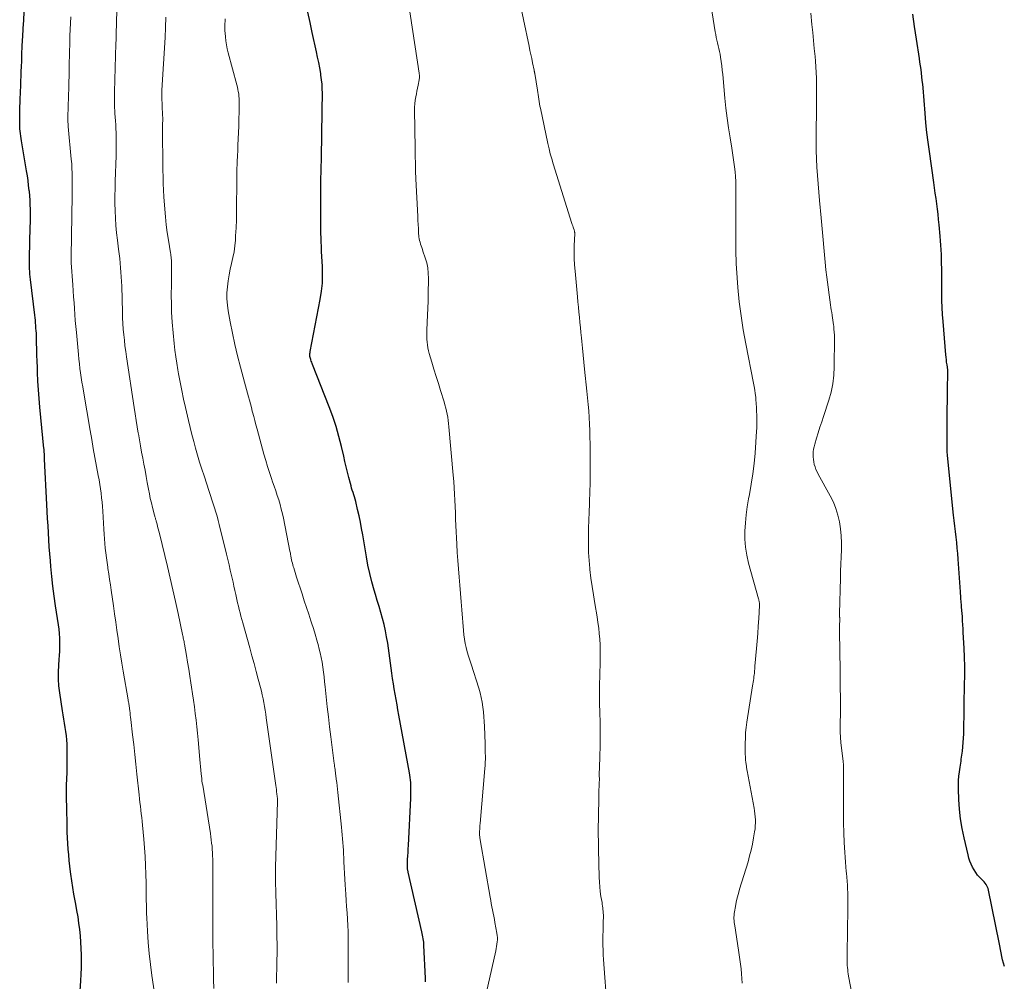
# Model space of a CAD drawing. Units: feet. Extents: x 2030000 to 2035000, y 535000 to 540000.
# Drawn here: x 2032011 to 2032154, y 536617 to 536757 of the extents above; entities that cross this region are included whole.
import ezdxf

# ---------------------------------------------------------------- set-up
doc = ezdxf.new("R2010")
doc.units = ezdxf.units.FT
doc.header["$LTSCALE"] = 100
doc.header["$MEASUREMENT"] = 0
doc.layers.add('CONTOUR INDEX', color=32, linetype='Continuous', lineweight=25)
doc.layers.add('CONTOUR INTERMEDIATE', color=40, linetype='Continuous', lineweight=15)

msp = doc.modelspace()

# ---------------------------------------------------------------- linework, layer by layer
at = {"layer": 'CONTOUR INDEX', "flags": 128}
for points, elevation in [([(2032019.42, 536613.71), (2032019.63, 536616.71), (2032019.68, 536617.65), (2032019.71, 536618.58), (2032019.73, 536619.52), (2032019.72, 536620.46), (2032019.72, 536620.48), (2032019.69, 536621.41), (2032019.64, 536622.33), (2032019.57, 536623.26), (2032019.47, 536624.18), (2032019.35, 536625.11), (2032019.22, 536626.03), (2032019.07, 536626.94), (2032018.9, 536627.86), (2032018.8, 536628.36), (2032018.62, 536629.33), (2032018.45, 536630.3), (2032018.3, 536631.28), (2032018.16, 536632.25), (2032018.12, 536632.57), (2032018.02, 536633.39), (2032017.93, 536634.21), (2032017.86, 536635.03), (2032017.79, 536635.85), (2032017.74, 536636.68), (2032017.7, 536637.5), (2032017.66, 536638.33), (2032017.64, 536639.15), (2032017.57, 536642.07), (2032017.55, 536643.1), (2032017.55, 536644.12), (2032017.56, 536645.15), (2032017.59, 536646.18), (2032017.62, 536646.99), (2032017.64, 536647.89), (2032017.66, 536648.79), (2032017.65, 536649.69), (2032017.63, 536650.59), (2032017.62, 536651.16), (2032017.59, 536651.77), (2032017.54, 536652.38), (2032017.46, 536652.99), (2032017.37, 536653.6), (2032017.27, 536654.2), (2032017.17, 536654.81), (2032017.07, 536655.41), (2032016.97, 536656.02), (2032016.57, 536658.63), (2032016.45, 536659.64), (2032016.38, 536660.65), (2032016.38, 536661.66), (2032016.42, 536662.67), (2032016.48, 536663.48), (2032016.52, 536664.09), (2032016.55, 536664.7), (2032016.57, 536665.31), (2032016.57, 536665.92), (2032016.57, 536665.98), (2032016.56, 536666.62), (2032016.52, 536667.26), (2032016.46, 536667.89), (2032016.38, 536668.53), (2032015.95, 536671.3), (2032015.75, 536672.73), (2032015.56, 536674.16), (2032015.41, 536675.59), (2032015.27, 536677.03), (2032015.19, 536677.85), (2032015.11, 536678.88), (2032015.03, 536679.9), (2032014.97, 536680.93), (2032014.91, 536681.95), (2032014.85, 536682.98), (2032014.8, 536684.01), (2032014.75, 536685.03), (2032014.69, 536686.06), (2032014.34, 536692.67), (2032014.34, 536692.81), (2032014.33, 536692.94), (2032014.33, 536693.07), (2032014.32, 536693.2), (2032014.32, 536693.34), (2032014.32, 536693.47), (2032014.31, 536693.6), (2032014.3, 536693.73), (2032014.29, 536693.86), (2032014.28, 536693.99), (2032014.27, 536694.12), (2032014.26, 536694.24), (2032013.67, 536700.24), (2032013.56, 536701.5), (2032013.46, 536702.76), (2032013.39, 536704.02), (2032013.33, 536705.29), (2032013.3, 536706.03), (2032013.27, 536706.92), (2032013.24, 536707.82), (2032013.21, 536708.71), (2032013.19, 536709.6), (2032013.16, 536710.62), (2032013.15, 536711), (2032013.13, 536711.38), (2032013.1, 536711.76), (2032013.08, 536712.14), (2032013.04, 536712.52), (2032013.01, 536712.89), (2032012.97, 536713.27), (2032012.92, 536713.65), (2032012.3, 536718.84), (2032012.26, 536719.23), (2032012.22, 536719.62), (2032012.19, 536720.01), (2032012.17, 536720.4), (2032012.16, 536720.79), (2032012.15, 536721.18), (2032012.15, 536721.58), (2032012.16, 536721.97), (2032012.27, 536726.49), (2032012.28, 536727.13), (2032012.29, 536727.78), (2032012.29, 536728.43), (2032012.28, 536729.08), (2032012.27, 536729.73), (2032012.23, 536730.37), (2032012.19, 536731.02), (2032012.13, 536731.67), (2032012.11, 536731.81), (2032012.03, 536732.53), (2032011.94, 536733.24), (2032011.84, 536733.95), (2032011.73, 536734.66), (2032010.99, 536739.04), (2032010.94, 536739.39), (2032010.89, 536739.73), (2032010.84, 536740.08), (2032010.8, 536740.43), (2032010.76, 536740.77), (2032010.74, 536741.12), (2032010.73, 536741.47), (2032010.73, 536741.82), (2032010.77, 536744.04), (2032010.77, 536744.15), (2032010.77, 536744.27), (2032010.78, 536744.39), (2032010.78, 536744.5), (2032010.79, 536744.62), (2032010.79, 536744.73), (2032010.8, 536744.85), (2032010.8, 536744.97), (2032010.85, 536746.24), (2032010.88, 536746.99), (2032010.9, 536747.74), (2032010.93, 536748.49), (2032010.96, 536749.24), (2032010.98, 536749.74), (2032011.02, 536750.73), (2032011.06, 536751.73), (2032011.1, 536752.73), (2032011.15, 536753.73), (2032011.17, 536754.17), (2032011.23, 536755.38), (2032011.31, 536756.6), (2032011.4, 536757.81)], 860), ([(2032069.85, 536616.57), (2032069.84, 536617.09), (2032069.62, 536621.82), (2032069.61, 536622.08), (2032069.58, 536622.33), (2032069.55, 536622.58), (2032069.51, 536622.83), (2032069.47, 536623.08), (2032069.42, 536623.33), (2032069.37, 536623.58), (2032069.31, 536623.83), (2032067.33, 536632.5), (2032067.3, 536632.6), (2032067.28, 536632.7), (2032067.26, 536632.8), (2032067.24, 536632.91), (2032067.23, 536633), (2032067.22, 536633.06), (2032067.21, 536633.12), (2032067.21, 536633.17), (2032067.2, 536633.23), (2032067.2, 536633.29), (2032067.2, 536633.35), (2032067.2, 536633.41), (2032067.2, 536633.47), (2032067.24, 536634.38), (2032067.27, 536634.89), (2032067.29, 536635.4), (2032067.32, 536635.91), (2032067.34, 536636.42), (2032067.68, 536643.32), (2032067.69, 536643.58), (2032067.7, 536643.84), (2032067.71, 536644.1), (2032067.71, 536644.36), (2032067.71, 536644.62), (2032067.71, 536644.87), (2032067.7, 536645.13), (2032067.69, 536645.39), (2032067.68, 536645.58), (2032067.65, 536645.94), (2032067.61, 536646.29), (2032067.56, 536646.64), (2032067.5, 536647), (2032065.97, 536655.37), (2032065.83, 536656.14), (2032065.69, 536656.9), (2032065.56, 536657.67), (2032065.42, 536658.43), (2032065.29, 536659.2), (2032065.17, 536659.96), (2032065.05, 536660.73), (2032064.94, 536661.5), (2032064.33, 536665.88), (2032064.18, 536666.78), (2032064.01, 536667.68), (2032063.81, 536668.57), (2032063.57, 536669.46), (2032063.32, 536670.34), (2032063.07, 536671.22), (2032062.81, 536672.1), (2032062.55, 536672.97), (2032062.36, 536673.61), (2032062.02, 536674.81), (2032061.72, 536676.02), (2032061.46, 536677.23), (2032061.24, 536678.46), (2032060.71, 536681.65), (2032060.54, 536682.58), (2032060.37, 536683.5), (2032060.17, 536684.42), (2032059.95, 536685.34), (2032059.67, 536686.51), (2032059.58, 536686.84), (2032059.49, 536687.16), (2032059.39, 536687.49), (2032059.29, 536687.81), (2032059.18, 536688.13), (2032059.08, 536688.45), (2032058.99, 536688.78), (2032058.9, 536689.11), (2032058.67, 536689.99), (2032058.47, 536690.76), (2032058.28, 536691.54), (2032058.1, 536692.31), (2032057.92, 536693.09), (2032057.6, 536694.5), (2032057.23, 536695.98), (2032056.82, 536697.44), (2032056.34, 536698.88), (2032055.82, 536700.3), (2032053.39, 536706.46), (2032053.32, 536706.62), (2032053.26, 536706.79), (2032053.2, 536706.96), (2032053.14, 536707.12), (2032053.12, 536707.18), (2032053.07, 536707.32), (2032053.04, 536707.46), (2032053.01, 536707.61), (2032053, 536707.76), (2032053, 536707.9), (2032053, 536708.05), (2032053.02, 536708.2), (2032053.04, 536708.35), (2032054.51, 536715.94), (2032054.69, 536717.13), (2032054.82, 536718.32), (2032054.85, 536719.52), (2032054.83, 536720.72), (2032054.7, 536722.91), (2032054.69, 536723.02), (2032054.69, 536723.13), (2032054.69, 536723.23), (2032054.69, 536723.34), (2032054.7, 536723.55), (2032054.7, 536723.63), (2032054.65, 536724.34), (2032054.63, 536724.7), (2032054.62, 536725.06), (2032054.61, 536725.41), (2032054.61, 536725.77), (2032054.59, 536732.06), (2032054.59, 536732.63), (2032054.59, 536733.19), (2032054.61, 536733.76), (2032054.62, 536734.32), (2032054.64, 536734.89), (2032054.65, 536735.45), (2032054.67, 536736.02), (2032054.68, 536736.58), (2032054.77, 536743.3), (2032054.77, 536743.52), (2032054.78, 536743.74), (2032054.79, 536743.97), (2032054.8, 536744.19), (2032054.81, 536744.41), (2032054.81, 536744.63), (2032054.82, 536744.86), (2032054.82, 536745.08), (2032054.82, 536745.95), (2032054.81, 536746.61), (2032054.77, 536747.27), (2032054.7, 536747.93), (2032054.61, 536748.58), (2032054.57, 536748.85), (2032054.43, 536749.64), (2032054.29, 536750.43), (2032054.13, 536751.21), (2032053.97, 536751.99), (2032053.35, 536754.81), (2032053.03, 536756.28), (2032052.71, 536757.75)], 880), ([(2032154.2, 536618.79), (2032154.04, 536619.27), (2032153.91, 536619.76), (2032153.79, 536620.26), (2032153.69, 536620.76), (2032153.59, 536621.26), (2032153.49, 536621.77), (2032153.39, 536622.27), (2032151.85, 536629.91), (2032151.8, 536630.13), (2032151.72, 536630.34), (2032151.61, 536630.54), (2032151.49, 536630.73), (2032151.35, 536630.91), (2032151.2, 536631.09), (2032151.05, 536631.26), (2032150.89, 536631.43), (2032150.58, 536631.76), (2032150.27, 536632.1), (2032149.99, 536632.46), (2032149.75, 536632.84), (2032149.52, 536633.24), (2032149.51, 536633.27), (2032149.31, 536633.69), (2032149.13, 536634.13), (2032148.99, 536634.57), (2032148.87, 536635.03), (2032148.29, 536637.52), (2032148.02, 536638.9), (2032147.79, 536640.28), (2032147.65, 536641.68), (2032147.55, 536643.08), (2032147.49, 536644.63), (2032147.49, 536645.26), (2032147.5, 536645.89), (2032147.55, 536646.52), (2032147.62, 536647.15), (2032147.72, 536647.82), (2032147.76, 536648.11), (2032147.8, 536648.4), (2032147.85, 536648.69), (2032147.89, 536648.98), (2032147.94, 536649.28), (2032147.97, 536649.57), (2032148.01, 536649.86), (2032148.04, 536650.15), (2032148.25, 536652.66), (2032148.26, 536652.68), (2032148.26, 536652.7), (2032148.26, 536652.72), (2032148.26, 536652.74), (2032148.26, 536652.83), (2032148.26, 536652.85), (2032148.26, 536652.87), (2032148.26, 536652.9), (2032148.26, 536652.92), (2032148.28, 536654.25), (2032148.29, 536654.93), (2032148.3, 536655.62), (2032148.31, 536656.3), (2032148.32, 536656.99), (2032148.37, 536659.81), (2032148.38, 536661.14), (2032148.38, 536662.48), (2032148.34, 536663.81), (2032148.29, 536665.14), (2032148.18, 536667.42), (2032148.15, 536667.98), (2032148.12, 536668.54), (2032148.08, 536669.1), (2032148.04, 536669.66), (2032148, 536670.29), (2032147.98, 536670.53), (2032147.96, 536670.78), (2032147.94, 536671.03), (2032147.92, 536671.27), (2032147.9, 536671.52), (2032147.88, 536671.77), (2032147.86, 536672.01), (2032147.84, 536672.26), (2032147.84, 536672.29), (2032147.82, 536672.56), (2032147.81, 536672.82), (2032147.79, 536673.08), (2032147.77, 536673.34), (2032147.44, 536678.12), (2032147.37, 536678.93), (2032147.3, 536679.73), (2032147.22, 536680.53), (2032147.12, 536681.33), (2032147.02, 536682.13), (2032146.93, 536682.93), (2032146.84, 536683.73), (2032146.76, 536684.53), (2032145.89, 536693.2), (2032145.87, 536693.39), (2032145.85, 536693.58), (2032145.84, 536693.77), (2032145.84, 536693.96), (2032145.83, 536694.09), (2032145.83, 536694.22), (2032145.83, 536694.34), (2032145.82, 536694.47), (2032145.82, 536694.59), (2032145.82, 536694.71), (2032145.82, 536694.84), (2032145.82, 536694.96), (2032145.82, 536695.09), (2032145.83, 536697.38), (2032145.84, 536698.65), (2032145.85, 536699.92), (2032145.86, 536701.19), (2032145.88, 536702.47), (2032145.92, 536705.57), (2032145.92, 536705.68), (2032145.81, 536706.42), (2032145.75, 536706.78), (2032145.71, 536707.14), (2032145.67, 536707.5), (2032145.64, 536707.87), (2032145.23, 536712.71), (2032145.16, 536713.74), (2032145.1, 536714.77), (2032145.07, 536715.8), (2032145.05, 536716.83), (2032145.04, 536719.8), (2032145.03, 536720.47), (2032145.02, 536721.14), (2032145.01, 536721.81), (2032144.99, 536722.48), (2032144.96, 536723.15), (2032144.92, 536723.82), (2032144.88, 536724.49), (2032144.82, 536725.16), (2032144.67, 536726.79), (2032144.59, 536727.56), (2032144.51, 536728.33), (2032144.41, 536729.1), (2032144.31, 536729.87), (2032144.21, 536730.63), (2032144.1, 536731.4), (2032143.99, 536732.17), (2032143.88, 536732.94), (2032143.24, 536737.47), (2032143.05, 536738.86), (2032142.88, 536740.26), (2032142.74, 536741.67), (2032142.61, 536743.07), (2032142.31, 536746.75), (2032142.27, 536747.29), (2032142.21, 536747.82), (2032142.15, 536748.36), (2032142.09, 536748.9), (2032142.02, 536749.44), (2032141.95, 536749.97), (2032141.87, 536750.51), (2032141.78, 536751.04), (2032141.34, 536753.85), (2032141.07, 536755.66), (2032140.83, 536757.47)], 900)]:
    msp.add_lwpolyline(points, dxfattribs=dict(at, elevation=elevation))
at = {"layer": 'CONTOUR INTERMEDIATE', "flags": 128}
for points, elevation in [([(2032078.32, 536613.33), (2032080.07, 536621.08), (2032080.14, 536621.39), (2032080.2, 536621.71), (2032080.25, 536622.03), (2032080.29, 536622.35), (2032080.32, 536622.67), (2032080.32, 536622.99), (2032080.3, 536623.31), (2032080.25, 536623.62), (2032079.95, 536625.19), (2032079.87, 536625.65), (2032079.78, 536626.11), (2032079.69, 536626.57), (2032079.6, 536627.02), (2032079.51, 536627.48), (2032079.42, 536627.94), (2032079.34, 536628.4), (2032079.26, 536628.86), (2032077.8, 536637.22), (2032077.78, 536637.34), (2032077.76, 536637.47), (2032077.74, 536637.59), (2032077.73, 536637.72), (2032077.72, 536637.84), (2032077.72, 536637.97), (2032077.71, 536638.09), (2032077.71, 536638.22), (2032077.72, 536638.51), (2032077.73, 536638.78), (2032077.75, 536639.05), (2032077.76, 536639.32), (2032077.78, 536639.59), (2032078.49, 536647.62), (2032078.52, 536648.07), (2032078.55, 536648.52), (2032078.56, 536648.98), (2032078.56, 536649.43), (2032078.55, 536649.89), (2032078.54, 536650.35), (2032078.52, 536650.8), (2032078.51, 536651.26), (2032078.42, 536653.75), (2032078.39, 536654.45), (2032078.34, 536655.16), (2032078.28, 536655.86), (2032078.21, 536656.56), (2032078.1, 536657.26), (2032077.97, 536657.95), (2032077.8, 536658.64), (2032077.6, 536659.31), (2032076.47, 536662.8), (2032076.28, 536663.4), (2032076.1, 536664), (2032075.93, 536664.61), (2032075.78, 536665.22), (2032075.64, 536665.83), (2032075.53, 536666.45), (2032075.44, 536667.07), (2032075.38, 536667.7), (2032075.15, 536670.71), (2032075.05, 536671.91), (2032074.96, 536673.11), (2032074.85, 536674.3), (2032074.74, 536675.5), (2032074.64, 536676.7), (2032074.55, 536677.89), (2032074.47, 536679.09), (2032074.4, 536680.29), (2032074.27, 536683.03), (2032074.23, 536683.94), (2032074.19, 536684.85), (2032074.15, 536685.77), (2032074.12, 536686.68), (2032074.08, 536687.59), (2032074.03, 536688.5), (2032073.96, 536689.41), (2032073.89, 536690.32), (2032073.25, 536697.4), (2032073.2, 536697.86), (2032073.14, 536698.31), (2032073.07, 536698.77), (2032072.99, 536699.22), (2032072.89, 536699.67), (2032072.79, 536700.12), (2032072.67, 536700.56), (2032072.54, 536701), (2032072.03, 536702.65), (2032071.71, 536703.69), (2032071.39, 536704.72), (2032071.07, 536705.76), (2032070.76, 536706.8), (2032070.39, 536708.05), (2032070.28, 536708.46), (2032070.18, 536708.88), (2032070.11, 536709.3), (2032070.06, 536709.73), (2032070.03, 536710.15), (2032070.01, 536710.58), (2032070.01, 536711.01), (2032070.03, 536711.43), (2032070.1, 536712.61), (2032070.15, 536713.63), (2032070.19, 536714.65), (2032070.22, 536715.66), (2032070.24, 536716.68), (2032070.28, 536718.99), (2032070.25, 536719.76), (2032070.17, 536720.52), (2032070.01, 536721.27), (2032069.8, 536722.01), (2032069.47, 536722.96), (2032069.38, 536723.22), (2032069.29, 536723.48), (2032069.2, 536723.73), (2032069.12, 536723.99), (2032069.04, 536724.25), (2032068.97, 536724.51), (2032068.93, 536724.78), (2032068.89, 536725.05), (2032068.84, 536725.67), (2032068.8, 536726.25), (2032068.76, 536726.84), (2032068.73, 536727.42), (2032068.7, 536728), (2032068.44, 536733.51), (2032068.39, 536734.61), (2032068.36, 536735.71), (2032068.33, 536736.81), (2032068.31, 536737.91), (2032068.25, 536743.6), (2032068.25, 536743.76), (2032068.25, 536743.93), (2032068.26, 536744.1), (2032068.27, 536744.27), (2032068.28, 536744.43), (2032068.3, 536744.6), (2032068.33, 536744.77), (2032068.35, 536744.93), (2032068.44, 536745.44), (2032068.52, 536745.86), (2032068.6, 536746.28), (2032068.68, 536746.7), (2032068.76, 536747.12), (2032068.92, 536747.91), (2032068.94, 536748.03), (2032068.96, 536748.15), (2032068.96, 536748.27), (2032068.97, 536748.39), (2032068.96, 536748.51), (2032068.96, 536748.63), (2032068.94, 536748.76), (2032068.93, 536748.88), (2032067.32, 536759.41)], 884), ([(2032096.82, 536605.45), (2032095.78, 536619.79), (2032095.74, 536620.48), (2032095.71, 536621.18), (2032095.69, 536621.88), (2032095.69, 536622.57), (2032095.69, 536622.67), (2032095.69, 536623.32), (2032095.7, 536623.97), (2032095.71, 536624.61), (2032095.73, 536625.26), (2032095.75, 536626.04), (2032095.75, 536626.3), (2032095.74, 536626.56), (2032095.72, 536626.82), (2032095.69, 536627.08), (2032095.66, 536627.33), (2032095.62, 536627.59), (2032095.59, 536627.84), (2032095.55, 536628.1), (2032095.4, 536628.98), (2032095.3, 536629.68), (2032095.23, 536630.38), (2032095.17, 536631.08), (2032095.14, 536631.79), (2032095.04, 536635.84), (2032095.02, 536636.93), (2032095.01, 536638.03), (2032095.01, 536639.12), (2032095.03, 536640.22), (2032095.09, 536643.78), (2032095.1, 536644.18), (2032095.11, 536644.58), (2032095.13, 536644.97), (2032095.14, 536645.37), (2032095.18, 536646.14), (2032095.17, 536646.25), (2032095.15, 536646.42), (2032095.15, 536646.49), (2032095.14, 536646.56), (2032095.14, 536646.63), (2032095.14, 536646.7), (2032095.23, 536649.17), (2032095.25, 536649.82), (2032095.26, 536650.46), (2032095.27, 536651.11), (2032095.28, 536651.75), (2032095.28, 536652.4), (2032095.28, 536653.05), (2032095.27, 536653.69), (2032095.26, 536654.34), (2032095.22, 536655.75), (2032095.19, 536657.1), (2032095.18, 536658.45), (2032095.2, 536659.8), (2032095.22, 536661.15), (2032095.28, 536663.18), (2032095.3, 536664), (2032095.29, 536664.81), (2032095.27, 536665.63), (2032095.22, 536666.45), (2032095.16, 536667.26), (2032095.07, 536668.07), (2032094.96, 536668.88), (2032094.84, 536669.69), (2032094.49, 536671.66), (2032094.29, 536672.89), (2032094.1, 536674.12), (2032093.94, 536675.36), (2032093.79, 536676.6), (2032093.77, 536676.74), (2032093.67, 536677.91), (2032093.59, 536679.08), (2032093.56, 536680.26), (2032093.57, 536681.44), (2032093.59, 536682.61), (2032093.63, 536683.79), (2032093.67, 536684.97), (2032093.72, 536686.14), (2032093.74, 536686.51), (2032093.79, 536687.87), (2032093.83, 536689.23), (2032093.84, 536690.6), (2032093.84, 536691.96), (2032093.81, 536694.92), (2032093.79, 536695.88), (2032093.77, 536696.83), (2032093.72, 536697.79), (2032093.67, 536698.74), (2032093.61, 536699.7), (2032093.53, 536700.65), (2032093.45, 536701.6), (2032093.35, 536702.55), (2032093.01, 536705.79), (2032092.91, 536706.8), (2032092.81, 536707.81), (2032092.71, 536708.82), (2032092.61, 536709.83), (2032092.56, 536710.36), (2032092.49, 536711.1), (2032092.42, 536711.85), (2032092.34, 536712.59), (2032092.27, 536713.33), (2032092.19, 536714.08), (2032092.12, 536714.82), (2032092.04, 536715.57), (2032091.97, 536716.31), (2032091.62, 536720.04), (2032091.55, 536720.98), (2032091.5, 536721.91), (2032091.49, 536722.85), (2032091.51, 536723.78), (2032091.57, 536725.51), (2032091.57, 536725.58), (2032091.57, 536725.66), (2032091.56, 536725.73), (2032091.56, 536725.8), (2032091.55, 536725.87), (2032091.53, 536725.94), (2032091.51, 536726.01), (2032091.49, 536726.08), (2032091.41, 536726.3), (2032091.34, 536726.47), (2032091.28, 536726.65), (2032091.22, 536726.83), (2032091.16, 536727.01), (2032088.44, 536735.66), (2032088.22, 536736.4), (2032088.02, 536737.14), (2032087.83, 536737.89), (2032087.66, 536738.65), (2032086.57, 536743.77), (2032086.51, 536744.1), (2032086.44, 536744.43), (2032086.39, 536744.76), (2032086.34, 536745.09), (2032086.3, 536745.43), (2032086.25, 536745.76), (2032086.2, 536746.09), (2032086.15, 536746.42), (2032085.76, 536748.82), (2032085.75, 536748.89), (2032085.74, 536748.95), (2032085.72, 536749.01), (2032085.71, 536749.07), (2032085.7, 536749.13), (2032085.69, 536749.19), (2032085.68, 536749.25), (2032085.66, 536749.31), (2032085.44, 536750.39), (2032085.31, 536751), (2032085.19, 536751.6), (2032085.06, 536752.2), (2032084.93, 536752.81), (2032083.27, 536760.62)], 888), ([(2032115.97, 536616.35), (2032115.92, 536617.04), (2032115.87, 536617.73), (2032115.8, 536618.43), (2032115.73, 536619.12), (2032115.65, 536619.81), (2032115.55, 536620.5), (2032115.45, 536621.18), (2032114.88, 536624.7), (2032114.85, 536624.95), (2032114.82, 536625.21), (2032114.79, 536625.46), (2032114.77, 536625.72), (2032114.77, 536625.97), (2032114.78, 536626.23), (2032114.8, 536626.48), (2032114.84, 536626.73), (2032114.98, 536627.52), (2032115.11, 536628.16), (2032115.25, 536628.8), (2032115.42, 536629.43), (2032115.6, 536630.06), (2032116.82, 536634.02), (2032117.06, 536634.88), (2032117.29, 536635.74), (2032117.47, 536636.62), (2032117.63, 536637.5), (2032117.78, 536638.41), (2032117.84, 536638.84), (2032117.88, 536639.27), (2032117.89, 536639.7), (2032117.89, 536640.14), (2032117.86, 536640.57), (2032117.82, 536641.01), (2032117.77, 536641.44), (2032117.7, 536641.86), (2032116.69, 536647.28), (2032116.67, 536647.42), (2032116.64, 536647.57), (2032116.62, 536647.72), (2032116.6, 536647.87), (2032116.58, 536648.02), (2032116.56, 536648.17), (2032116.54, 536648.32), (2032116.52, 536648.46), (2032116.47, 536648.94), (2032116.44, 536649.32), (2032116.41, 536649.71), (2032116.4, 536650.09), (2032116.4, 536650.48), (2032116.4, 536651.27), (2032116.43, 536652.06), (2032116.47, 536652.84), (2032116.55, 536653.61), (2032116.66, 536654.39), (2032117.49, 536659.65), (2032117.53, 536659.92), (2032117.57, 536660.18), (2032117.61, 536660.45), (2032117.65, 536660.71), (2032117.66, 536660.82), (2032117.69, 536661.03), (2032117.71, 536661.24), (2032117.74, 536661.45), (2032117.75, 536661.66), (2032117.77, 536661.88), (2032117.79, 536662.09), (2032117.81, 536662.3), (2032117.83, 536662.51), (2032118.07, 536665.09), (2032118.17, 536666.18), (2032118.25, 536667.26), (2032118.32, 536668.35), (2032118.38, 536669.44), (2032118.47, 536671.38), (2032118.48, 536671.5), (2032118.48, 536671.62), (2032118.47, 536671.74), (2032118.45, 536671.86), (2032118.44, 536671.98), (2032118.41, 536672.1), (2032118.39, 536672.22), (2032118.36, 536672.34), (2032116.91, 536677.51), (2032116.65, 536678.67), (2032116.45, 536679.83), (2032116.37, 536681.01), (2032116.36, 536682.19), (2032116.43, 536683.38), (2032116.54, 536684.56), (2032116.7, 536685.74), (2032116.91, 536686.91), (2032117.03, 536687.54), (2032117.3, 536689.03), (2032117.52, 536690.52), (2032117.7, 536692.02), (2032117.84, 536693.53), (2032118.07, 536696.74), (2032118.1, 536697.2), (2032118.11, 536697.66), (2032118.11, 536698.12), (2032118.1, 536698.58), (2032118.09, 536698.94), (2032118.08, 536699.22), (2032118.06, 536699.51), (2032118.06, 536699.79), (2032118.05, 536700.08), (2032118.04, 536700.36), (2032118.02, 536700.65), (2032118, 536700.93), (2032117.98, 536701.21), (2032117.94, 536701.69), (2032117.88, 536702.21), (2032117.81, 536702.73), (2032117.73, 536703.24), (2032117.63, 536703.76), (2032116.49, 536709.45), (2032116.12, 536711.49), (2032115.8, 536713.54), (2032115.55, 536715.59), (2032115.36, 536717.66), (2032115.14, 536720.49), (2032115.1, 536721.14), (2032115.07, 536721.8), (2032115.06, 536722.45), (2032115.05, 536723.11), (2032115.06, 536723.77), (2032115.06, 536724.42), (2032115.06, 536725.08), (2032115.06, 536725.73), (2032115.04, 536732.43), (2032115.03, 536733.13), (2032115, 536733.83), (2032114.94, 536734.52), (2032114.87, 536735.22), (2032114.77, 536735.91), (2032114.68, 536736.6), (2032114.57, 536737.29), (2032114.46, 536737.98), (2032114.21, 536739.47), (2032113.98, 536740.9), (2032113.77, 536742.34), (2032113.6, 536743.78), (2032113.45, 536745.23), (2032113.13, 536748.7), (2032113.07, 536749.33), (2032112.99, 536749.96), (2032112.91, 536750.59), (2032112.81, 536751.22), (2032112.74, 536751.65), (2032112.67, 536752.06), (2032112.59, 536752.47), (2032112.49, 536752.88), (2032112.39, 536753.29), (2032112.29, 536753.69), (2032112.2, 536754.1), (2032112.12, 536754.51), (2032112.05, 536754.92), (2032111.45, 536758.59)], 892), ([(2032030.64, 536612.97), (2032029.99, 536617.47), (2032029.77, 536619.07), (2032029.59, 536620.68), (2032029.45, 536622.29), (2032029.34, 536623.91), (2032029.24, 536625.88), (2032029.21, 536626.51), (2032029.19, 536627.14), (2032029.18, 536627.77), (2032029.17, 536628.4), (2032029.17, 536629.03), (2032029.17, 536629.66), (2032029.15, 536630.29), (2032029.14, 536630.92), (2032029.1, 536632.23), (2032029.05, 536633.51), (2032028.99, 536634.79), (2032028.9, 536636.07), (2032028.79, 536637.35), (2032028.61, 536639.37), (2032028.55, 536639.92), (2032028.5, 536640.47), (2032028.44, 536641.02), (2032028.38, 536641.56), (2032028.31, 536642.11), (2032028.25, 536642.66), (2032028.19, 536643.21), (2032028.13, 536643.76), (2032027.8, 536646.79), (2032027.64, 536648.23), (2032027.49, 536649.66), (2032027.33, 536651.09), (2032027.17, 536652.52), (2032026.92, 536654.75), (2032026.88, 536655.07), (2032026.84, 536655.39), (2032026.8, 536655.71), (2032026.76, 536656.02), (2032026.72, 536656.34), (2032026.7, 536656.5), (2032026.67, 536656.66), (2032026.65, 536656.82), (2032026.62, 536656.98), (2032026.6, 536657.15), (2032026.57, 536657.31), (2032026.54, 536657.47), (2032026.52, 536657.63), (2032025.8, 536661.78), (2032025.6, 536662.98), (2032025.41, 536664.17), (2032025.23, 536665.36), (2032025.05, 536666.55), (2032024.88, 536667.75), (2032024.71, 536668.94), (2032024.54, 536670.14), (2032024.37, 536671.33), (2032024.04, 536673.58), (2032023.93, 536674.37), (2032023.81, 536675.16), (2032023.7, 536675.95), (2032023.58, 536676.74), (2032023.55, 536676.94), (2032023.45, 536677.63), (2032023.36, 536678.32), (2032023.27, 536679.01), (2032023.2, 536679.7), (2032023.14, 536680.39), (2032023.08, 536681.08), (2032023.03, 536681.77), (2032022.98, 536682.47), (2032022.82, 536685.11), (2032022.78, 536685.76), (2032022.72, 536686.41), (2032022.65, 536687.06), (2032022.58, 536687.71), (2032022.49, 536688.35), (2032022.39, 536689), (2032022.28, 536689.64), (2032022.17, 536690.28), (2032021.92, 536691.61), (2032021.68, 536692.91), (2032021.45, 536694.21), (2032021.22, 536695.52), (2032020.99, 536696.82), (2032020.01, 536702.55), (2032019.9, 536703.22), (2032019.79, 536703.88), (2032019.69, 536704.55), (2032019.6, 536705.22), (2032019.51, 536705.89), (2032019.43, 536706.56), (2032019.36, 536707.23), (2032019.29, 536707.9), (2032018.98, 536711.13), (2032018.9, 536712), (2032018.83, 536712.86), (2032018.76, 536713.72), (2032018.7, 536714.59), (2032018.64, 536715.45), (2032018.58, 536716.32), (2032018.52, 536717.18), (2032018.46, 536718.05), (2032018.24, 536721.26), (2032018.24, 536721.28), (2032018.24, 536721.31), (2032018.23, 536721.33), (2032018.23, 536721.35), (2032018.22, 536721.47), (2032018.22, 536721.51), (2032018.22, 536721.63), (2032018.22, 536721.65), (2032018.22, 536721.67), (2032018.22, 536721.69), (2032018.22, 536721.71), (2032018.22, 536721.85), (2032018.22, 536721.94), (2032018.22, 536722.02), (2032018.22, 536722.11), (2032018.23, 536722.2), (2032018.38, 536731.08), (2032018.39, 536731.74), (2032018.39, 536732.39), (2032018.39, 536733.05), (2032018.38, 536733.71), (2032018.37, 536734.37), (2032018.34, 536735.02), (2032018.3, 536735.68), (2032018.24, 536736.34), (2032017.81, 536741.12), (2032017.79, 536741.32), (2032017.78, 536741.53), (2032017.76, 536741.73), (2032017.75, 536741.94), (2032017.75, 536742.14), (2032017.74, 536742.35), (2032017.74, 536742.55), (2032017.75, 536742.76), (2032017.78, 536743.74), (2032017.8, 536744.43), (2032017.82, 536745.12), (2032017.84, 536745.82), (2032017.86, 536746.51), (2032017.87, 536746.78), (2032017.89, 536747.61), (2032017.91, 536748.44), (2032017.93, 536749.27), (2032017.95, 536750.09), (2032018.03, 536753.39), (2032018.05, 536754.31), (2032018.09, 536755.24), (2032018.13, 536756.16), (2032018.18, 536757.09)], 864), ([(2032039.01, 536615.6), (2032038.98, 536616.87), (2032038.95, 536618.14), (2032038.92, 536619.41), (2032038.89, 536620.68), (2032038.87, 536622.01), (2032038.86, 536622.62), (2032038.86, 536623.22), (2032038.85, 536623.83), (2032038.85, 536624.44), (2032038.85, 536625.05), (2032038.86, 536625.66), (2032038.86, 536626.27), (2032038.87, 536626.88), (2032038.88, 536627.67), (2032038.88, 536628.68), (2032038.88, 536629.68), (2032038.88, 536630.69), (2032038.87, 536631.69), (2032038.84, 536634.43), (2032038.83, 536634.9), (2032038.81, 536635.36), (2032038.78, 536635.82), (2032038.74, 536636.29), (2032038.69, 536636.75), (2032038.64, 536637.21), (2032038.57, 536637.67), (2032038.5, 536638.13), (2032037.38, 536645.17), (2032037.33, 536645.5), (2032037.28, 536645.82), (2032037.24, 536646.15), (2032037.2, 536646.48), (2032037.16, 536646.86), (2032037.1, 536647.37), (2032037.05, 536647.89), (2032037, 536648.41), (2032036.96, 536648.92), (2032036.72, 536651.79), (2032036.63, 536652.75), (2032036.53, 536653.71), (2032036.42, 536654.67), (2032036.31, 536655.63), (2032036.18, 536656.59), (2032036.05, 536657.55), (2032035.91, 536658.51), (2032035.76, 536659.46), (2032035.67, 536660.08), (2032035.51, 536661.08), (2032035.35, 536662.08), (2032035.18, 536663.09), (2032035.01, 536664.09), (2032034.72, 536665.74), (2032034.69, 536665.92), (2032034.66, 536666.09), (2032034.62, 536666.26), (2032034.59, 536666.43), (2032034.56, 536666.61), (2032034.52, 536666.78), (2032034.49, 536666.95), (2032034.45, 536667.12), (2032033.8, 536670.21), (2032033.43, 536671.92), (2032033.05, 536673.63), (2032032.66, 536675.33), (2032032.25, 536677.04), (2032031.07, 536681.86), (2032030.99, 536682.19), (2032030.91, 536682.52), (2032030.82, 536682.85), (2032030.74, 536683.18), (2032030.62, 536683.62), (2032030.59, 536683.73), (2032030.56, 536683.84), (2032030.53, 536683.95), (2032030.49, 536684.06), (2032030.46, 536684.17), (2032030.43, 536684.28), (2032030.4, 536684.39), (2032030.37, 536684.51), (2032030.08, 536685.62), (2032029.91, 536686.29), (2032029.75, 536686.96), (2032029.61, 536687.64), (2032029.48, 536688.32), (2032029.31, 536689.27), (2032029.14, 536690.16), (2032028.98, 536691.05), (2032028.82, 536691.94), (2032028.65, 536692.82), (2032028.49, 536693.71), (2032028.33, 536694.6), (2032028.16, 536695.49), (2032028.01, 536696.38), (2032027.99, 536696.46), (2032027.83, 536697.39), (2032027.67, 536698.32), (2032027.53, 536699.25), (2032027.38, 536700.19), (2032026.28, 536707.55), (2032026.17, 536708.36), (2032026.06, 536709.17), (2032025.97, 536709.99), (2032025.89, 536710.8), (2032025.82, 536711.62), (2032025.76, 536712.44), (2032025.72, 536713.26), (2032025.69, 536714.07), (2032025.58, 536717.85), (2032025.55, 536718.53), (2032025.52, 536719.2), (2032025.48, 536719.88), (2032025.43, 536720.55), (2032025.37, 536721.23), (2032025.3, 536721.9), (2032025.22, 536722.57), (2032025.14, 536723.24), (2032024.96, 536724.57), (2032024.84, 536725.64), (2032024.74, 536726.71), (2032024.67, 536727.78), (2032024.62, 536728.86), (2032024.6, 536729.93), (2032024.6, 536731.01), (2032024.61, 536732.08), (2032024.64, 536733.16), (2032024.77, 536736.87), (2032024.79, 536737.71), (2032024.8, 536738.55), (2032024.78, 536739.39), (2032024.76, 536740.24), (2032024.73, 536740.8), (2032024.71, 536741.36), (2032024.68, 536741.92), (2032024.64, 536742.48), (2032024.6, 536743.03), (2032024.57, 536743.48), (2032024.55, 536743.81), (2032024.54, 536744.15), (2032024.53, 536744.48), (2032024.52, 536744.82), (2032024.52, 536745.16), (2032024.53, 536745.49), (2032024.53, 536745.83), (2032024.54, 536746.16), (2032024.75, 536753.18), (2032024.75, 536753.3), (2032024.75, 536753.42), (2032024.76, 536753.54), (2032024.76, 536753.66), (2032024.76, 536753.77), (2032024.77, 536753.83), (2032024.77, 536753.9), (2032024.77, 536753.97), (2032024.77, 536754.03), (2032024.78, 536754.1), (2032024.78, 536754.16), (2032024.78, 536754.23), (2032024.78, 536754.29), (2032024.84, 536756.56), (2032024.87, 536757.77)], 868), ([(2032048.13, 536616.36), (2032048.19, 536619.58), (2032048.21, 536620.77), (2032048.21, 536621.96), (2032048.2, 536623.14), (2032048.18, 536624.33), (2032048.11, 536626.69), (2032048.09, 536627.48), (2032048.07, 536628.27), (2032048.05, 536629.07), (2032048.02, 536629.86), (2032048, 536630.84), (2032047.99, 536631.14), (2032047.99, 536631.44), (2032047.98, 536631.74), (2032047.99, 536632.04), (2032047.99, 536632.34), (2032048, 536632.64), (2032048, 536632.95), (2032048.01, 536633.25), (2032048.27, 536642.82), (2032048.28, 536642.91), (2032048.28, 536643), (2032048.27, 536643.09), (2032048.27, 536643.18), (2032048.27, 536643.27), (2032048.26, 536643.36), (2032048.25, 536643.45), (2032048.24, 536643.54), (2032048.19, 536643.95), (2032048.15, 536644.24), (2032048.11, 536644.54), (2032048.07, 536644.83), (2032048.03, 536645.13), (2032046.65, 536654.99), (2032046.57, 536655.55), (2032046.48, 536656.11), (2032046.39, 536656.66), (2032046.29, 536657.22), (2032046.18, 536657.77), (2032046.06, 536658.33), (2032045.93, 536658.88), (2032045.79, 536659.43), (2032045.47, 536660.62), (2032045.17, 536661.76), (2032044.86, 536662.9), (2032044.55, 536664.04), (2032044.23, 536665.18), (2032043.21, 536668.83), (2032043.08, 536669.31), (2032042.95, 536669.79), (2032042.82, 536670.28), (2032042.7, 536670.76), (2032042.59, 536671.25), (2032042.47, 536671.74), (2032042.36, 536672.23), (2032042.25, 536672.71), (2032042.2, 536672.95), (2032042.07, 536673.55), (2032041.93, 536674.15), (2032041.8, 536674.76), (2032041.66, 536675.36), (2032041.58, 536675.71), (2032041.4, 536676.49), (2032041.22, 536677.27), (2032041.04, 536678.05), (2032040.85, 536678.83), (2032039.8, 536683.15), (2032039.65, 536683.76), (2032039.48, 536684.37), (2032039.3, 536684.97), (2032039.12, 536685.57), (2032038.93, 536686.17), (2032038.73, 536686.77), (2032038.53, 536687.37), (2032038.34, 536687.97), (2032037.58, 536690.24), (2032037.26, 536691.23), (2032036.94, 536692.24), (2032036.64, 536693.24), (2032036.35, 536694.25), (2032036.08, 536695.26), (2032035.81, 536696.28), (2032035.55, 536697.3), (2032035.3, 536698.32), (2032034.86, 536700.19), (2032034.58, 536701.42), (2032034.32, 536702.65), (2032034.08, 536703.88), (2032033.85, 536705.11), (2032033.75, 536705.66), (2032033.6, 536706.63), (2032033.46, 536707.59), (2032033.34, 536708.56), (2032033.24, 536709.53), (2032032.96, 536712.63), (2032032.9, 536713.35), (2032032.86, 536714.07), (2032032.83, 536714.79), (2032032.82, 536715.52), (2032032.81, 536716.24), (2032032.81, 536716.97), (2032032.82, 536717.69), (2032032.82, 536718.42), (2032032.85, 536721.01), (2032032.85, 536721.23), (2032032.84, 536721.45), (2032032.83, 536721.66), (2032032.81, 536721.88), (2032032.78, 536722.1), (2032032.76, 536722.31), (2032032.72, 536722.53), (2032032.69, 536722.74), (2032032.39, 536724.56), (2032032.22, 536725.69), (2032032.07, 536726.82), (2032031.96, 536727.95), (2032031.86, 536729.09), (2032031.74, 536730.88), (2032031.68, 536731.84), (2032031.63, 536732.81), (2032031.61, 536733.77), (2032031.59, 536734.74), (2032031.55, 536741.16), (2032031.55, 536741.34), (2032031.55, 536741.52), (2032031.55, 536741.7), (2032031.56, 536741.87), (2032031.57, 536742.23), (2032031.57, 536742.31), (2032031.54, 536742.81), (2032031.52, 536743.07), (2032031.51, 536743.32), (2032031.49, 536743.57), (2032031.48, 536743.82), (2032031.42, 536745.7), (2032031.42, 536745.78), (2032031.42, 536745.87), (2032031.42, 536745.96), (2032031.42, 536746.05), (2032031.42, 536746.13), (2032031.43, 536746.22), (2032031.43, 536746.31), (2032031.44, 536746.39), (2032031.9, 536754.08), (2032031.97, 536755.56), (2032032.02, 536757.05)], 872), ([(2032058.55, 536616.44), (2032058.57, 536617.74), (2032058.58, 536619.04), (2032058.59, 536622.04), (2032058.58, 536622.95), (2032058.56, 536623.86), (2032058.53, 536624.77), (2032058.48, 536625.68), (2032058.42, 536626.59), (2032058.35, 536627.5), (2032058.29, 536628.41), (2032058.23, 536629.32), (2032058.13, 536630.66), (2032058.08, 536631.5), (2032058.03, 536632.34), (2032057.98, 536633.19), (2032057.94, 536634.03), (2032057.92, 536634.61), (2032057.89, 536635.17), (2032057.87, 536635.72), (2032057.83, 536636.28), (2032057.8, 536636.83), (2032057.76, 536637.39), (2032057.71, 536637.94), (2032057.66, 536638.5), (2032057.61, 536639.05), (2032057.06, 536644.12), (2032057.01, 536644.61), (2032056.95, 536645.1), (2032056.9, 536645.59), (2032056.84, 536646.08), (2032056.77, 536646.61), (2032056.74, 536646.83), (2032056.72, 536647.05), (2032056.69, 536647.27), (2032056.66, 536647.49), (2032056.63, 536647.71), (2032056.6, 536647.93), (2032056.57, 536648.15), (2032056.54, 536648.37), (2032056.04, 536652.24), (2032055.86, 536653.69), (2032055.69, 536655.14), (2032055.53, 536656.6), (2032055.38, 536658.05), (2032055.23, 536659.53), (2032055.15, 536660.24), (2032055.07, 536660.95), (2032054.98, 536661.66), (2032054.88, 536662.37), (2032054.77, 536663.08), (2032054.64, 536663.78), (2032054.48, 536664.48), (2032054.31, 536665.17), (2032054.23, 536665.48), (2032053.99, 536666.32), (2032053.75, 536667.16), (2032053.5, 536668), (2032053.23, 536668.83), (2032053.14, 536669.13), (2032052.82, 536670.1), (2032052.5, 536671.08), (2032052.18, 536672.06), (2032051.86, 536673.04), (2032051.06, 536675.49), (2032050.95, 536675.83), (2032050.85, 536676.16), (2032050.74, 536676.5), (2032050.64, 536676.83), (2032050.58, 536677.03), (2032050.51, 536677.27), (2032050.45, 536677.51), (2032050.39, 536677.75), (2032050.34, 536678), (2032050.29, 536678.24), (2032050.26, 536678.37), (2032050.24, 536678.49), (2032050.21, 536678.62), (2032050.19, 536678.75), (2032050.17, 536678.87), (2032050.15, 536679), (2032050.13, 536679.13), (2032050.1, 536679.25), (2032049.14, 536684.06), (2032048.99, 536684.73), (2032048.83, 536685.41), (2032048.65, 536686.08), (2032048.45, 536686.74), (2032048.24, 536687.4), (2032048.02, 536688.06), (2032047.8, 536688.72), (2032047.57, 536689.37), (2032047.41, 536689.83), (2032047.11, 536690.71), (2032046.83, 536691.6), (2032046.56, 536692.49), (2032046.3, 536693.39), (2032045.3, 536697.06), (2032045.13, 536697.67), (2032044.97, 536698.28), (2032044.81, 536698.89), (2032044.65, 536699.5), (2032044.6, 536699.66), (2032044.47, 536700.19), (2032044.33, 536700.72), (2032044.18, 536701.24), (2032044.04, 536701.77), (2032043.89, 536702.29), (2032043.74, 536702.82), (2032043.6, 536703.34), (2032043.46, 536703.87), (2032042.87, 536706.08), (2032042.46, 536707.71), (2032042.07, 536709.35), (2032041.73, 536711), (2032041.4, 536712.65), (2032041.11, 536714.25), (2032040.99, 536715.12), (2032040.92, 536716), (2032040.92, 536716.87), (2032040.98, 536717.75), (2032040.98, 536717.79), (2032041.09, 536718.65), (2032041.22, 536719.5), (2032041.4, 536720.34), (2032041.59, 536721.18), (2032041.79, 536722.02), (2032041.95, 536722.87), (2032042.06, 536723.72), (2032042.14, 536724.58), (2032042.17, 536725.19), (2032042.24, 536726.36), (2032042.29, 536727.53), (2032042.32, 536728.7), (2032042.33, 536729.86), (2032042.34, 536732.4), (2032042.36, 536733.55), (2032042.38, 536734.7), (2032042.42, 536735.86), (2032042.46, 536737.01), (2032042.48, 536737.46), (2032042.52, 536738.39), (2032042.56, 536739.31), (2032042.6, 536740.23), (2032042.63, 536741.15), (2032042.66, 536741.9), (2032042.67, 536742.45), (2032042.69, 536742.99), (2032042.7, 536743.54), (2032042.71, 536744.09), (2032042.72, 536744.5), (2032042.72, 536744.84), (2032042.7, 536745.18), (2032042.67, 536745.52), (2032042.63, 536745.86), (2032042.57, 536746.2), (2032042.51, 536746.53), (2032042.43, 536746.86), (2032042.35, 536747.19), (2032041.1, 536751.84), (2032040.96, 536752.43), (2032040.84, 536753.01), (2032040.75, 536753.61), (2032040.69, 536754.2), (2032040.64, 536754.7), (2032040.62, 536755.05), (2032040.61, 536755.4), (2032040.61, 536755.75), (2032040.62, 536756.09), (2032040.64, 536756.44), (2032040.65, 536756.79)], 876), ([(2032132.97, 536609.59), (2032131.48, 536617.38), (2032131.43, 536617.69), (2032131.38, 536618), (2032131.34, 536618.32), (2032131.3, 536618.63), (2032131.27, 536618.95), (2032131.26, 536619.26), (2032131.25, 536619.58), (2032131.25, 536619.9), (2032131.26, 536620.62), (2032131.27, 536621.3), (2032131.28, 536621.98), (2032131.29, 536622.67), (2032131.3, 536623.35), (2032131.38, 536627.79), (2032131.38, 536628.36), (2032131.37, 536628.93), (2032131.35, 536629.5), (2032131.33, 536630.07), (2032131.29, 536630.64), (2032131.25, 536631.21), (2032131.2, 536631.78), (2032131.15, 536632.35), (2032131.13, 536632.6), (2032131.06, 536633.3), (2032131.01, 536634), (2032130.96, 536634.69), (2032130.92, 536635.39), (2032130.85, 536636.85), (2032130.8, 536638.27), (2032130.75, 536639.7), (2032130.73, 536641.13), (2032130.73, 536642.56), (2032130.75, 536646.7), (2032130.75, 536646.92), (2032130.75, 536647.13), (2032130.75, 536647.34), (2032130.75, 536647.55), (2032130.74, 536647.74), (2032130.74, 536647.86), (2032130.74, 536647.98), (2032130.73, 536648.1), (2032130.72, 536648.22), (2032130.71, 536648.34), (2032130.7, 536648.45), (2032130.69, 536648.57), (2032130.67, 536648.69), (2032130.35, 536651.36), (2032130.33, 536651.52), (2032130.32, 536651.69), (2032130.3, 536651.85), (2032130.29, 536652.02), (2032130.28, 536652.17), (2032130.27, 536652.42), (2032130.26, 536652.66), (2032130.26, 536652.9), (2032130.26, 536653.15), (2032130.27, 536656.71), (2032130.27, 536658.02), (2032130.26, 536659.33), (2032130.25, 536660.64), (2032130.24, 536661.95), (2032130.16, 536667.54), (2032130.16, 536667.82), (2032130.16, 536668.1), (2032130.16, 536668.38), (2032130.17, 536668.65), (2032130.18, 536669.08), (2032130.18, 536669.15), (2032130.18, 536669.21), (2032130.19, 536669.28), (2032130.19, 536669.34), (2032130.19, 536669.4), (2032130.18, 536669.47), (2032130.18, 536669.53), (2032130.18, 536669.59), (2032130.18, 536669.61), (2032130.17, 536669.68), (2032130.17, 536669.75), (2032130.17, 536669.82), (2032130.16, 536669.9), (2032130.16, 536669.97), (2032130.16, 536670.04), (2032130.16, 536670.12), (2032130.16, 536670.19), (2032130.29, 536675.35), (2032130.31, 536676.38), (2032130.35, 536677.4), (2032130.38, 536678.43), (2032130.42, 536679.46), (2032130.43, 536680.48), (2032130.4, 536681.5), (2032130.3, 536682.51), (2032130.15, 536683.52), (2032129.92, 536684.51), (2032129.63, 536685.48), (2032129.25, 536686.42), (2032128.8, 536687.33), (2032127.04, 536690.49), (2032126.87, 536690.82), (2032126.71, 536691.17), (2032126.59, 536691.53), (2032126.48, 536691.89), (2032126.4, 536692.26), (2032126.34, 536692.63), (2032126.31, 536693), (2032126.3, 536693.38), (2032126.32, 536693.75), (2032126.36, 536694.12), (2032126.44, 536694.48), (2032126.53, 536694.85), (2032126.8, 536695.72), (2032127.05, 536696.51), (2032127.3, 536697.31), (2032127.56, 536698.1), (2032127.82, 536698.89), (2032128.59, 536701.25), (2032128.92, 536702.45), (2032129.17, 536703.66), (2032129.32, 536704.89), (2032129.38, 536706.13), (2032129.41, 536710.3), (2032129.4, 536710.73), (2032129.38, 536711.17), (2032129.34, 536711.6), (2032129.3, 536712.03), (2032129.27, 536712.21), (2032129.23, 536712.55), (2032129.18, 536712.9), (2032129.13, 536713.24), (2032129.08, 536713.58), (2032129.07, 536713.65), (2032129.01, 536714.02), (2032128.95, 536714.4), (2032128.9, 536714.77), (2032128.85, 536715.15), (2032128.31, 536719.18), (2032128.17, 536720.26), (2032128.05, 536721.34), (2032127.94, 536722.42), (2032127.84, 536723.51), (2032127.75, 536724.59), (2032127.66, 536725.67), (2032127.56, 536726.76), (2032127.47, 536727.84), (2032127.24, 536730.34), (2032127.14, 536731.55), (2032127.04, 536732.76), (2032126.95, 536733.97), (2032126.86, 536735.18), (2032126.8, 536736.39), (2032126.75, 536737.61), (2032126.74, 536738.82), (2032126.74, 536740.03), (2032126.8, 536743.79), (2032126.81, 536744.66), (2032126.81, 536745.52), (2032126.81, 536746.39), (2032126.81, 536747.26), (2032126.81, 536747.36), (2032126.79, 536748.17), (2032126.76, 536748.99), (2032126.72, 536749.8), (2032126.65, 536750.61), (2032126.59, 536751.31), (2032126.48, 536752.47), (2032126.37, 536753.64), (2032126.25, 536754.8), (2032126.13, 536755.96), (2032125.95, 536757.6)], 896)]:
    msp.add_lwpolyline(points, dxfattribs=dict(at, elevation=elevation))

doc.saveas('drawing.dxf')
